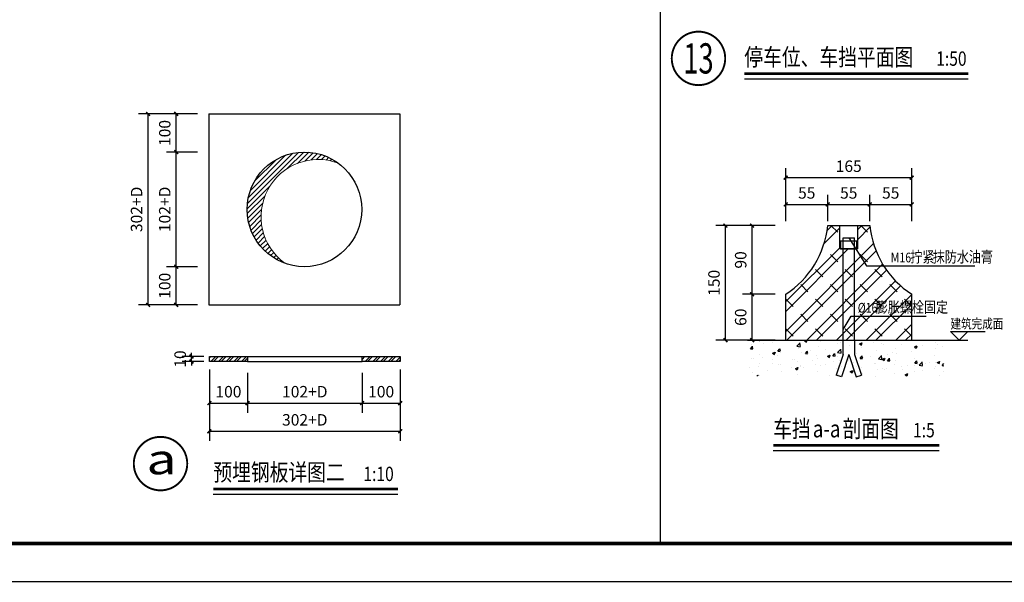
# Model space of a CAD drawing. Extents: x -425940 to 655905, y -75268 to 294065.
# Drawn here: x 641748 to 646906, y 113470 to 116416 of the extents above; entities that cross this region are included whole.
import ezdxf
from ezdxf.enums import TextEntityAlignment as Align

# ---------------------------------------------------------------- set-up
doc = ezdxf.new("R2010")
doc.units = 0
doc.header["$LTSCALE"] = 1000
doc.header["$MEASUREMENT"] = 0
doc.linetypes.add('DASH', pattern=[0.35, 0.25, -0.1])
doc.linetypes.add('HIDDEN', pattern=[0.375, 0.25, -0.125])
for name, color, linetype in [('DIM_ELEV', 3, 'Continuous'), ('DIM_IDEN', 3, 'Continuous'), ('DIM_LEAD', 3, 'Continuous'), ('DIM_SYMB', 3, 'Continuous'), ('DOTE', 8, 'Continuous'), ('HATCH', 253, 'Continuous'), ('HIDDEN', 4, 'HIDDEN'), ('LINE', 44, 'Continuous'), ('PUB_DIM', 3, 'Continuous'), ('PUB_HATCH', 8, 'Continuous'), ('PUB_TEXT', 7, 'Continuous'), ('WALL', 2, 'Continuous')]:
    doc.layers.add(name, color=color, linetype=linetype)
doc.styles.add('-黑体', font='simhei.ttf', dxfattribs={"width": 0.8})
doc.styles.add('_HZTXT', font='txt.shx', dxfattribs={"width": 0.8, "bigfont": 'hztxt.shx'})
doc.styles.add('_TCH_LABEL', font='COMPLEX', dxfattribs={"bigfont": 'GBCBIG'})
doc.styles.add('DIM_FONT', font='SIMPLEX', dxfattribs={"width": 0.7, "bigfont": 'GBCBIG'})
doc.dimstyles.new('DIMN10', dxfattribs={"dimscale": 0.1, "dimtxt": 300, "dimasz": 100, "dimexe": 250, "dimexo": 300, "dimgap": 150, "dimtad": 1, "dimdec": 0, "dimzin": 0, "dimdsep": 46, "dimtxsty": 'DIM_FONT', "dimblk": 'ARCHTICK', "dimcen": 0.09, "dimclrt": 7, "dimazin": 2, "dimtfac": 1, "dimtdec": 0, "dimtix": 1, "dimtmove": 2, "dimatfit": 3, "dimldrblk": 'ARCHTICK', "dimfxl": 1, "dimtolj": 1, "dimtzin": 0, "dimarcsym": 0})
doc.dimstyles.new('DIMN5', dxfattribs={"dimscale": 0.05, "dimtxt": 300, "dimasz": 100, "dimexe": 250, "dimexo": 300, "dimgap": 150, "dimtad": 1, "dimdec": 0, "dimzin": 0, "dimdsep": 46, "dimtxsty": 'DIM_FONT', "dimblk": 'ARCHTICK', "dimcen": 0.09, "dimclrt": 7, "dimazin": 2, "dimtfac": 1, "dimtdec": 0, "dimtix": 1, "dimtmove": 2, "dimatfit": 3, "dimldrblk": 'ARCHTICK', "dimfxl": 1, "dimtolj": 1, "dimtzin": 0, "dimarcsym": 0})

# ---------------------------------------------------------------- blocks, each defined once
blk = doc.blocks.new('_ArchTick')
at = {"color": 0, "linetype": 'ByBlock', "const_width": 0.4}
blk.add_lwpolyline([(-0.5, -0.5), (0.5, 0.5)], dxfattribs=at)
blk = doc.blocks.new('*D135')
at = {"layer": 'Defpoints', "color": 0, "transparency": 16777216}
for p in [(574212.0686861894, -148189.638727346), (574157.0686861894, -148226.5313783154), (574212.0686861894, -148226.5313783154)]:
    blk.add_point(p, dxfattribs=at)
at = {"layer": 'PUB_DIM', "color": 0, "lineweight": -2, "transparency": 16777216}
for p, q in [((574157.0686861894, -148211.5313783154), (574157.0686861894, -148177.138727346)), ((574212.0686861894, -148211.5313783154), (574212.0686861894, -148177.138727346)), ((574157.0686861894, -148189.638727346), (574212.0686861894, -148189.638727346))]:
    blk.add_line(p, q, dxfattribs=at)
at = {"layer": 'PUB_DIM', "color": 0, "lineweight": -2, "transparency": 16777216, "xscale": 5, "yscale": 5, "zscale": 5, "rotation": 180}
blk.add_blockref('_ArchTick', (574157.0686861894, -148189.638727346), dxfattribs=at)
at = {"layer": 'PUB_DIM', "color": 0, "lineweight": -2, "transparency": 16777216, "xscale": 5, "yscale": 5, "zscale": 5}
blk.add_blockref('_ArchTick', (574212.0686861894, -148189.638727346), dxfattribs=at)
at = {"layer": 'PUB_DIM', "color": 7, "transparency": 16777216, "insert": (574184.5686861894, -148174.638727346), "char_height": 15, "attachment_point": 5, "style": 'DIM_FONT'}
blk.add_mtext('\\A1;55', dxfattribs=at)
blk = doc.blocks.new('*D136')
at = {"layer": 'Defpoints', "color": 0, "transparency": 16777216}
for p in [(574267.0686861894, -148189.638727346), (574212.0686861894, -148226.5313783154), (574267.0686861894, -148226.5313783154)]:
    blk.add_point(p, dxfattribs=at)
at = {"layer": 'PUB_DIM', "color": 0, "lineweight": -2, "transparency": 16777216}
for p, q in [((574212.0686861894, -148211.5313783154), (574212.0686861894, -148177.138727346)), ((574267.0686861894, -148211.5313783154), (574267.0686861894, -148177.138727346)), ((574212.0686861894, -148189.638727346), (574267.0686861894, -148189.638727346))]:
    blk.add_line(p, q, dxfattribs=at)
at = {"layer": 'PUB_DIM', "color": 0, "lineweight": -2, "transparency": 16777216, "xscale": 5, "yscale": 5, "zscale": 5, "rotation": 180}
blk.add_blockref('_ArchTick', (574212.0686861894, -148189.638727346), dxfattribs=at)
at = {"layer": 'PUB_DIM', "color": 0, "lineweight": -2, "transparency": 16777216, "xscale": 5, "yscale": 5, "zscale": 5}
blk.add_blockref('_ArchTick', (574267.0686861894, -148189.638727346), dxfattribs=at)
at = {"layer": 'PUB_DIM', "color": 7, "transparency": 16777216, "insert": (574239.5686861894, -148174.638727346), "char_height": 15, "attachment_point": 5, "style": 'DIM_FONT'}
blk.add_mtext('\\A1;55', dxfattribs=at)
blk = doc.blocks.new('*D137')
at = {"layer": 'Defpoints', "color": 0, "transparency": 16777216}
for p in [(574322.0686861894, -148189.638727346), (574267.0686861894, -148226.5313783154), (574322.0686861894, -148226.5313783154)]:
    blk.add_point(p, dxfattribs=at)
at = {"layer": 'PUB_DIM', "color": 0, "lineweight": -2, "transparency": 16777216}
for p, q in [((574267.0686861894, -148211.5313783154), (574267.0686861894, -148177.138727346)), ((574322.0686861894, -148211.5313783154), (574322.0686861894, -148177.138727346)), ((574267.0686861894, -148189.638727346), (574322.0686861894, -148189.638727346))]:
    blk.add_line(p, q, dxfattribs=at)
at = {"layer": 'PUB_DIM', "color": 0, "lineweight": -2, "transparency": 16777216, "xscale": 5, "yscale": 5, "zscale": 5, "rotation": 180}
blk.add_blockref('_ArchTick', (574267.0686861894, -148189.638727346), dxfattribs=at)
at = {"layer": 'PUB_DIM', "color": 0, "lineweight": -2, "transparency": 16777216, "xscale": 5, "yscale": 5, "zscale": 5}
blk.add_blockref('_ArchTick', (574322.0686861894, -148189.638727346), dxfattribs=at)
at = {"layer": 'PUB_DIM', "color": 7, "transparency": 16777216, "insert": (574294.5686861894, -148174.638727346), "char_height": 15, "attachment_point": 5, "style": 'DIM_FONT'}
blk.add_mtext('\\A1;55', dxfattribs=at)
blk = doc.blocks.new('*D138')
at = {"layer": 'Defpoints', "color": 0, "transparency": 16777216}
for p in [(574113.0379301859, -148217.3523304897), (574158.2840879683, -148217.3523304897), (574158.2840879683, -148307.3523304897)]:
    blk.add_point(p, dxfattribs=at)
at = {"layer": 'PUB_DIM', "color": 0, "lineweight": -2, "transparency": 16777216}
for p, q in [((574143.2840879683, -148217.3523304897), (574100.5379301859, -148217.3523304897)), ((574113.0379301859, -148307.3523304897), (574113.0379301859, -148217.3523304897)), ((574143.2840879683, -148307.3523304897), (574100.5379301859, -148307.3523304897))]:
    blk.add_line(p, q, dxfattribs=at)
at = {"layer": 'PUB_DIM', "color": 0, "lineweight": -2, "transparency": 16777216, "xscale": 5, "yscale": 5, "zscale": 5}
for p, rotation in [((574113.0379301859, -148217.3523304897), 90), ((574113.0379301859, -148307.3523304897), 270)]:
    blk.add_blockref('_ArchTick', p, dxfattribs=dict(at, rotation=rotation))
at = {"layer": 'PUB_DIM', "color": 7, "transparency": 16777216, "insert": (574098.0379301859, -148262.3523304896), "char_height": 15, "attachment_point": 5, "rotation": 90, "style": 'DIM_FONT'}
blk.add_mtext('\\A1;90', dxfattribs=at)
blk = doc.blocks.new('*D139')
at = {"layer": 'Defpoints', "color": 0, "transparency": 16777216}
for p in [(574113.0379301859, -148307.3523304897), (574158.2840879683, -148307.3523304897), (574158.2840879683, -148367.3523304897)]:
    blk.add_point(p, dxfattribs=at)
at = {"layer": 'PUB_DIM', "color": 0, "lineweight": -2, "transparency": 16777216}
for p, q in [((574143.2840879683, -148307.3523304897), (574100.5379301859, -148307.3523304897)), ((574113.0379301859, -148367.3523304897), (574113.0379301859, -148307.3523304897)), ((574143.2840879683, -148367.3523304897), (574100.5379301859, -148367.3523304897))]:
    blk.add_line(p, q, dxfattribs=at)
at = {"layer": 'PUB_DIM', "color": 0, "lineweight": -2, "transparency": 16777216, "xscale": 5, "yscale": 5, "zscale": 5}
for p, rotation in [((574113.0379301859, -148307.3523304897), 90), ((574113.0379301859, -148367.3523304897), 270)]:
    blk.add_blockref('_ArchTick', p, dxfattribs=dict(at, rotation=rotation))
at = {"layer": 'PUB_DIM', "color": 7, "transparency": 16777216, "insert": (574098.0379301859, -148337.3523304896), "char_height": 15, "attachment_point": 5, "rotation": 90, "style": 'DIM_FONT'}
blk.add_mtext('\\A1;60', dxfattribs=at)
blk = doc.blocks.new('*D140')
at = {"layer": 'Defpoints', "color": 0, "transparency": 16777216}
for p in [(574078.0379301859, -148217.3523304897), (574158.2840879683, -148217.3523304897), (574158.2840879683, -148367.3523304897)]:
    blk.add_point(p, dxfattribs=at)
at = {"layer": 'PUB_DIM', "color": 0, "lineweight": -2, "transparency": 16777216}
for p, q in [((574143.2840879683, -148217.3523304897), (574065.5379301859, -148217.3523304897)), ((574078.0379301859, -148367.3523304897), (574078.0379301859, -148217.3523304897)), ((574143.2840879683, -148367.3523304897), (574065.5379301859, -148367.3523304897))]:
    blk.add_line(p, q, dxfattribs=at)
at = {"layer": 'PUB_DIM', "color": 0, "lineweight": -2, "transparency": 16777216, "xscale": 5, "yscale": 5, "zscale": 5}
for p, rotation in [((574078.0379301859, -148217.3523304897), 90), ((574078.0379301859, -148367.3523304897), 270)]:
    blk.add_blockref('_ArchTick', p, dxfattribs=dict(at, rotation=rotation))
at = {"layer": 'PUB_DIM', "color": 7, "transparency": 16777216, "insert": (574063.0379301859, -148292.3523304896), "char_height": 15, "attachment_point": 5, "rotation": 90, "style": 'DIM_FONT'}
blk.add_mtext('\\A1;150', dxfattribs=at)
blk = doc.blocks.new('*D141')
at = {"layer": 'Defpoints', "color": 0, "transparency": 16777216}
for p in [(574322.0686861894, -148154.638727346), (574157.0686861894, -148226.5313783154), (574322.0686861894, -148226.5313783154)]:
    blk.add_point(p, dxfattribs=at)
at = {"layer": 'PUB_DIM', "color": 0, "lineweight": -2, "transparency": 16777216}
for p, q in [((574157.0686861894, -148211.5313783154), (574157.0686861894, -148142.138727346)), ((574322.0686861894, -148211.5313783154), (574322.0686861894, -148142.138727346)), ((574157.0686861894, -148154.638727346), (574322.0686861894, -148154.638727346))]:
    blk.add_line(p, q, dxfattribs=at)
at = {"layer": 'PUB_DIM', "color": 0, "lineweight": -2, "transparency": 16777216, "xscale": 5, "yscale": 5, "zscale": 5, "rotation": 180}
blk.add_blockref('_ArchTick', (574157.0686861894, -148154.638727346), dxfattribs=at)
at = {"layer": 'PUB_DIM', "color": 0, "lineweight": -2, "transparency": 16777216, "xscale": 5, "yscale": 5, "zscale": 5}
blk.add_blockref('_ArchTick', (574322.0686861894, -148154.638727346), dxfattribs=at)
at = {"layer": 'PUB_DIM', "color": 7, "transparency": 16777216, "insert": (574239.5686861894, -148139.638727346), "char_height": 15, "attachment_point": 5, "style": 'DIM_FONT'}
blk.add_mtext('\\A1;165', dxfattribs=at)
blk = doc.blocks.new('*D113')
at = {"layer": 'Defpoints', "color": 0, "transparency": 16777216}
for p in [(579683.3506845363, -153503.3524712964), (579783.3506845363, -153503.3524712964), (579783.3506845363, -153612.6885497556)]:
    blk.add_point(p, dxfattribs=at)
at = {"layer": 'PUB_DIM', "color": 0, "lineweight": -2, "transparency": 16777216}
for p, q in [((579683.3506845363, -153533.3524712964), (579683.3506845363, -153637.6885497556)), ((579783.3506845363, -153533.3524712964), (579783.3506845363, -153637.6885497556)), ((579683.3506845363, -153612.6885497556), (579783.3506845363, -153612.6885497556))]:
    blk.add_line(p, q, dxfattribs=at)
at = {"layer": 'PUB_DIM', "color": 0, "lineweight": -2, "transparency": 16777216, "xscale": 10, "yscale": 10, "zscale": 10, "rotation": 180}
blk.add_blockref('_ArchTick', (579683.3506845363, -153612.6885497556), dxfattribs=at)
at = {"layer": 'PUB_DIM', "color": 0, "lineweight": -2, "transparency": 16777216, "xscale": 10, "yscale": 10, "zscale": 10}
blk.add_blockref('_ArchTick', (579783.3506845363, -153612.6885497556), dxfattribs=at)
at = {"layer": 'PUB_DIM', "color": 7, "lineweight": 0, "transparency": 16777216, "insert": (579733.3506845363, -153582.6885497556), "char_height": 30, "attachment_point": 5, "style": 'DIM_FONT'}
blk.add_mtext('\\A1;100', dxfattribs=at)
blk = doc.blocks.new('*D114')
at = {"layer": 'Defpoints', "color": 0, "transparency": 16777216}
for p in [(579783.3506845363, -153503.3524712964), (580083.3506845363, -153503.3524712964), (580083.3506845363, -153612.6885497556)]:
    blk.add_point(p, dxfattribs=at)
at = {"layer": 'PUB_DIM', "color": 0, "lineweight": -2, "transparency": 16777216}
for p, q in [((579783.3506845363, -153533.3524712964), (579783.3506845363, -153637.6885497556)), ((580083.3506845363, -153533.3524712964), (580083.3506845363, -153637.6885497556)), ((579783.3506845363, -153612.6885497556), (580083.3506845363, -153612.6885497556))]:
    blk.add_line(p, q, dxfattribs=at)
at = {"layer": 'PUB_DIM', "color": 0, "lineweight": -2, "transparency": 16777216, "xscale": 10, "yscale": 10, "zscale": 10, "rotation": 180}
blk.add_blockref('_ArchTick', (579783.3506845363, -153612.6885497556), dxfattribs=at)
at = {"layer": 'PUB_DIM', "color": 0, "lineweight": -2, "transparency": 16777216, "xscale": 10, "yscale": 10, "zscale": 10}
blk.add_blockref('_ArchTick', (580083.3506845363, -153612.6885497556), dxfattribs=at)
at = {"layer": 'PUB_DIM', "color": 7, "lineweight": 0, "transparency": 16777216, "insert": (579933.3506845363, -153582.6885497556), "char_height": 30, "attachment_point": 5, "style": 'DIM_FONT'}
blk.add_mtext('\\A1;102+D', dxfattribs=at)
blk = doc.blocks.new('*D115')
at = {"layer": 'Defpoints', "color": 0, "transparency": 16777216}
for p in [(580083.3506845363, -153503.3524712964), (580183.3506845363, -153503.3524712964), (580183.3506845363, -153612.6885497556)]:
    blk.add_point(p, dxfattribs=at)
at = {"layer": 'PUB_DIM', "color": 0, "lineweight": -2, "transparency": 16777216}
for p, q in [((580083.3506845363, -153533.3524712964), (580083.3506845363, -153637.6885497556)), ((580183.3506845363, -153533.3524712964), (580183.3506845363, -153637.6885497556)), ((580083.3506845363, -153612.6885497556), (580183.3506845363, -153612.6885497556))]:
    blk.add_line(p, q, dxfattribs=at)
at = {"layer": 'PUB_DIM', "color": 0, "lineweight": -2, "transparency": 16777216, "xscale": 10, "yscale": 10, "zscale": 10, "rotation": 180}
blk.add_blockref('_ArchTick', (580083.3506845363, -153612.6885497556), dxfattribs=at)
at = {"layer": 'PUB_DIM', "color": 0, "lineweight": -2, "transparency": 16777216, "xscale": 10, "yscale": 10, "zscale": 10}
blk.add_blockref('_ArchTick', (580183.3506845363, -153612.6885497556), dxfattribs=at)
at = {"layer": 'PUB_DIM', "color": 7, "lineweight": 0, "transparency": 16777216, "insert": (580133.3506845363, -153582.6885497556), "char_height": 30, "attachment_point": 5, "style": 'DIM_FONT'}
blk.add_mtext('\\A1;100', dxfattribs=at)
blk = doc.blocks.new('*D116')
at = {"layer": 'Defpoints', "color": 0, "transparency": 16777216}
for p in [(579683.3506845363, -153494.3643527904), (580183.3506845363, -153494.3643527904), (580183.3506845363, -153686.4418182902)]:
    blk.add_point(p, dxfattribs=at)
at = {"layer": 'PUB_DIM', "color": 0, "lineweight": -2, "transparency": 16777216}
for p, q in [((579683.3506845363, -153524.3643527904), (579683.3506845363, -153711.4418182902)), ((580183.3506845363, -153524.3643527904), (580183.3506845363, -153711.4418182902)), ((579683.3506845363, -153686.4418182902), (580183.3506845363, -153686.4418182902))]:
    blk.add_line(p, q, dxfattribs=at)
at = {"layer": 'PUB_DIM', "color": 0, "lineweight": -2, "transparency": 16777216, "xscale": 10, "yscale": 10, "zscale": 10, "rotation": 180}
blk.add_blockref('_ArchTick', (579683.3506845363, -153686.4418182902), dxfattribs=at)
at = {"layer": 'PUB_DIM', "color": 0, "lineweight": -2, "transparency": 16777216, "xscale": 10, "yscale": 10, "zscale": 10}
blk.add_blockref('_ArchTick', (580183.3506845363, -153686.4418182902), dxfattribs=at)
at = {"layer": 'PUB_DIM', "color": 7, "lineweight": 0, "transparency": 16777216, "insert": (579933.3506845363, -153656.4418182902), "char_height": 30, "attachment_point": 5, "style": 'DIM_FONT'}
blk.add_mtext('\\A1;302+D', dxfattribs=at)
blk = doc.blocks.new('*D117')
at = {"layer": 'Defpoints', "color": 0, "transparency": 16777216}
for p in [(579596.5388819311, -152855.3715647513), (579682.3980487749, -152855.3715647513), (579682.3980487749, -152955.3715647513)]:
    blk.add_point(p, dxfattribs=at)
at = {"layer": 'PUB_DIM', "color": 0, "lineweight": -2, "transparency": 16777216}
for p, q in [((579652.3980487749, -152855.3715647513), (579571.5388819311, -152855.3715647513)), ((579596.5388819311, -152955.3715647513), (579596.5388819311, -152855.3715647513)), ((579652.3980487749, -152955.3715647513), (579571.5388819311, -152955.3715647513))]:
    blk.add_line(p, q, dxfattribs=at)
at = {"layer": 'PUB_DIM', "color": 0, "lineweight": -2, "transparency": 16777216, "xscale": 10, "yscale": 10, "zscale": 10}
for p, rotation in [((579596.5388819311, -152855.3715647513), 90), ((579596.5388819311, -152955.3715647513), 270)]:
    blk.add_blockref('_ArchTick', p, dxfattribs=dict(at, rotation=rotation))
at = {"layer": 'PUB_DIM', "color": 7, "lineweight": 0, "transparency": 16777216, "insert": (579566.5388819311, -152905.3715647512), "char_height": 30, "attachment_point": 5, "rotation": 90, "style": 'DIM_FONT'}
blk.add_mtext('\\A1;100', dxfattribs=at)
blk = doc.blocks.new('*D118')
at = {"layer": 'Defpoints', "color": 0, "transparency": 16777216}
for p in [(579596.5388819311, -152955.3715647513), (579682.3980487749, -152955.3715647513), (579682.3980487749, -153255.3715647513)]:
    blk.add_point(p, dxfattribs=at)
at = {"layer": 'PUB_DIM', "color": 0, "lineweight": -2, "transparency": 16777216}
for p, q in [((579652.3980487749, -152955.3715647513), (579571.5388819311, -152955.3715647513)), ((579596.5388819311, -153255.3715647513), (579596.5388819311, -152955.3715647513)), ((579652.3980487749, -153255.3715647513), (579571.5388819311, -153255.3715647513))]:
    blk.add_line(p, q, dxfattribs=at)
at = {"layer": 'PUB_DIM', "color": 0, "lineweight": -2, "transparency": 16777216, "xscale": 10, "yscale": 10, "zscale": 10}
for p, rotation in [((579596.5388819311, -152955.3715647513), 90), ((579596.5388819311, -153255.3715647513), 270)]:
    blk.add_blockref('_ArchTick', p, dxfattribs=dict(at, rotation=rotation))
at = {"layer": 'PUB_DIM', "color": 7, "lineweight": 0, "transparency": 16777216, "insert": (579566.5388819311, -153105.3715647512), "char_height": 30, "attachment_point": 5, "rotation": 90, "style": 'DIM_FONT'}
blk.add_mtext('\\A1;102+D', dxfattribs=at)
blk = doc.blocks.new('*D119')
at = {"layer": 'Defpoints', "color": 0, "transparency": 16777216}
for p in [(579596.5388819311, -153255.3715647513), (579682.3980487749, -153255.3715647513), (579682.3980487749, -153355.3715647513)]:
    blk.add_point(p, dxfattribs=at)
at = {"layer": 'PUB_DIM', "color": 0, "lineweight": -2, "transparency": 16777216}
for p, q in [((579652.3980487749, -153255.3715647513), (579571.5388819311, -153255.3715647513)), ((579596.5388819311, -153355.3715647513), (579596.5388819311, -153255.3715647513)), ((579652.3980487749, -153355.3715647513), (579571.5388819311, -153355.3715647513))]:
    blk.add_line(p, q, dxfattribs=at)
at = {"layer": 'PUB_DIM', "color": 0, "lineweight": -2, "transparency": 16777216, "xscale": 10, "yscale": 10, "zscale": 10}
for p, rotation in [((579596.5388819311, -153255.3715647513), 90), ((579596.5388819311, -153355.3715647513), 270)]:
    blk.add_blockref('_ArchTick', p, dxfattribs=dict(at, rotation=rotation))
at = {"layer": 'PUB_DIM', "color": 7, "lineweight": 0, "transparency": 16777216, "insert": (579566.5388819311, -153305.3715647512), "char_height": 30, "attachment_point": 5, "rotation": 90, "style": 'DIM_FONT'}
blk.add_mtext('\\A1;100', dxfattribs=at)
blk = doc.blocks.new('*D120')
at = {"layer": 'Defpoints', "color": 0, "transparency": 16777216}
for p in [(579636.8502976784, -153490.6438601192), (579698.8781730753, -153490.6438601192), (579698.8781730753, -153503.7735985855)]:
    blk.add_point(p, dxfattribs=at)
at = {"layer": 'PUB_DIM', "color": 0, "lineweight": -2, "transparency": 16777216}
for p, q in [((579636.8502976784, -153490.6438601192), (579636.8502976784, -153480.6438601192)), ((579668.8781730753, -153490.6438601192), (579611.8502976784, -153490.6438601192)), ((579668.8781730753, -153503.7735985855), (579611.8502976784, -153503.7735985855)), ((579636.8502976784, -153503.7735985855), (579636.8502976784, -153490.6438601192)), ((579636.8502976784, -153503.7735985855), (579636.8502976784, -153513.7735985855))]:
    blk.add_line(p, q, dxfattribs=at)
at = {"layer": 'PUB_DIM', "color": 0, "lineweight": -2, "transparency": 16777216, "xscale": 10, "yscale": 10, "zscale": 10}
for p, rotation in [((579636.8502976784, -153490.6438601192), 270), ((579636.8502976784, -153503.7735985855), 90)]:
    blk.add_blockref('_ArchTick', p, dxfattribs=dict(at, rotation=rotation))
at = {"layer": 'PUB_DIM', "color": 7, "lineweight": 0, "transparency": 16777216, "insert": (579606.8502976784, -153497.2087293522), "char_height": 30, "attachment_point": 5, "rotation": 90, "style": 'DIM_FONT'}
blk.add_mtext('\\A1;10', dxfattribs=at)
blk = doc.blocks.new('*D121')
at = {"layer": 'Defpoints', "color": 0, "transparency": 16777216}
for p in [(579522.7856133966, -152855.3715647513), (579682.3980487749, -152855.3715647513), (579682.3980487749, -153355.3715647513)]:
    blk.add_point(p, dxfattribs=at)
at = {"layer": 'PUB_DIM', "color": 0, "lineweight": -2, "transparency": 16777216}
for p, q in [((579652.3980487749, -152855.3715647513), (579497.7856133966, -152855.3715647513)), ((579522.7856133966, -153355.3715647513), (579522.7856133966, -152855.3715647513)), ((579652.3980487749, -153355.3715647513), (579497.7856133966, -153355.3715647513))]:
    blk.add_line(p, q, dxfattribs=at)
at = {"layer": 'PUB_DIM', "color": 0, "lineweight": -2, "transparency": 16777216, "xscale": 10, "yscale": 10, "zscale": 10}
for p, rotation in [((579522.7856133966, -152855.3715647513), 90), ((579522.7856133966, -153355.3715647513), 270)]:
    blk.add_blockref('_ArchTick', p, dxfattribs=dict(at, rotation=rotation))
at = {"layer": 'PUB_DIM', "color": 7, "transparency": 16777216, "insert": (579492.7856133966, -153105.3715647512), "char_height": 30, "attachment_point": 5, "rotation": 90, "style": 'DIM_FONT'}
blk.add_mtext('\\A1;302+D', dxfattribs=at)
blk = doc.blocks.new('YiJIa-标准景观图框-标准图框A1-1.000')
at = {"color": 3}
for points, const_width in [([(-420.5, 297), (420.5, 297), (420.5, -297), (-420.5, -297)], 0.35), ([(-400.4999999999254, 286.9999999998563), (410.5000000000728, 286.9999999998563), (410.5000000000728, -287), (-400.4999999999254, -287)], 1)]:
    blk.add_lwpolyline(points, close=True, dxfattribs=dict(at, const_width=const_width))
blk = doc.blocks.new('asfdf43234')
at = {"layer": 'HATCH', "ltscale": 0.5}
h = blk.add_hatch(dxfattribs=at)
h.set_pattern_fill('混凝土', color=256, scale=5, style=0)
h.set_pattern_definition([(49.99999999999999, (574106.7797989373, -148414.6601353688), (35.86300913003767, -3.137606749129755), [3.75, -41.25]), (355, (574106.7797989373, -148414.6601353688), (-6.937566680650001, 37.60960668500059), [3, -33]), (100.4514, (574109.7683829373, -148414.9216023688), (28.92546908570108, 34.47197710304768), [3.187009499999997, -35.05710559999994]), (46.18420000000001, (574106.7797989373, -148404.6601353688), (53.36205243128222, -8.275950716450906), [5.625, -61.875]), (96.63559999999998, (574111.2266361873, -148405.3498007188), (46.73313527743517, 48.70589354502209), [4.780514399999993, -52.58564999999995]), (351.1842, (574106.7797989373, -148404.6601353688), (46.73309725668136, 48.70593004626624), [4.500000000000001, -49.50000000000001]), (21, (574111.7797989373, -148407.1601353688), (29.84535260592309, -20.13094453326694), [3.75, -41.25]), (326.0000000000001, (574111.7797989373, -148407.1601353688), (12.16576659607909, 36.25750225234265), [3, -33]), (71.4514, (574114.2669105873, -148408.8377156688), (42.0111314290745, 16.12652483549762), [3.1870095, -35.0571056]), (37.50000000000001, (574106.7797989373, -148414.6601353688), (0.6079927658645334, 16.64469269156558), [0, -32.59999999999999, 0, -33.5, 0, -33.125]), (7.500000000000001, (574106.7797989373, -148414.6601353688), (13.15347687210743, 19.72058559411801), [0, -19.1, 0, -31.85, 0, -12.625]), (327.5, (574095.6297989372, -148414.6601353688), (26.69112180862045, -1.12774358671899), [0, -12.5, 0, -39, 0, -51.75]), (317.5, (574090.6297989372, -148414.6601353688), (29.15930846711931, 5.005249116615882), [0, -16.25, 0, -25.9, 0, -36.75])])
h.paths.add_polyline_path([(574106.7797989373, -148367.3523304897), (574364.2879703724, -148367.3523304897), (574364.2879703724, -148414.6601353688), (574106.7797989373, -148414.6601353688)])
at = {"layer": 'PUB_HATCH', "ltscale": 0.5}
h = blk.add_hatch(dxfattribs=at)
h.set_pattern_fill('塑料', color=256, scale=11, style=0)
h.set_pattern_definition([(45, (574157.0686861892, -148367.3523304897), (-19.44543648263006, 19.44543648263006), []), (45, (574170.0323104892, -148367.3523304897), (-19.44543648263006, 19.44543648263006), []), (135, (574179.2961331892, -148361.1997774898), (-19.44543648263006, -19.44543648263006), [13.566663, -13.933337])])
h.paths.add_polyline_path([(574227.6763805455, -148248.0333080688), (574227.6763805453, -148217.3523304897), (574212.0686861894, -148217.3523304897, -0.2259784030985353), (574157.0686861894, -148307.3523304897), (574157.0686861894, -148367.3523304897), (574322.0686861894, -148367.3523304897), (574322.0686861894, -148307.3523304897, -0.2259784030985353), (574267.0686861894, -148217.3523304897), (574251.4609918334, -148217.3523304897), (574251.4609918334, -148248.0333080688)])
at = {"layer": 'DIM_ELEV'}
for p, q in [((574384.2807784266, -148367.3523304897), (574373.0307784266, -148356.1023304897)), ((574373.0307784266, -148356.1023304897), (574418.3990946725, -148356.1023304897)), ((574384.2807784266, -148367.3523304897), (574395.5307784266, -148356.1023304897)), ((574359.6654726963, -148367.3523304897), (574395.5307784266, -148367.3523304897))]:
    blk.add_line(p, q, dxfattribs=at)
at = {"layer": 'DIM_LEAD'}
for p, q in [((574239.6245422496, -148233.5583748457), (574262.7685179329, -148270.073424329)), ((574262.7685179329, -148270.073424329), (574404.5903391512, -148270.073424329)), ((574232.1320991337, -148353.4317265949), (574242.7504264517, -148335.8231740342)), ((574242.7504264517, -148335.8231740342), (574340.860762331, -148335.8231740342))]:
    blk.add_line(p, q, dxfattribs=at)
at = {"layer": 'HIDDEN', "linetype": 'DASH'}
for p, q in [((574227.6763805455, -148217.3523304897), (574251.4609918335, -148217.3523304897)), ((574251.4609918334, -148248.0333080688), (574227.6763805454, -148248.0333080688))]:
    blk.add_line(p, q, dxfattribs=at)
at = {"layer": 'HIDDEN'}
for p, q in [((574232.1320991337, -148233.5583748457), (574247.1169853655, -148233.5583748457)), ((574232.1320991337, -148367.3523304897), (574232.1320991337, -148233.5583748457)), ((574247.1169853655, -148367.3523304897), (574247.1169853655, -148233.5583748457)), ((574232.1320991337, -148386.041743575), (574232.1320991337, -148367.3523304897)), ((574247.1169853655, -148367.3523304897), (574247.1169853655, -148386.041743575)), ((574232.1320991337, -148386.041743575), (574223.1119504392, -148413.2746950138)), ((574239.6245422496, -148386.041743575), (574229.863675825, -148415.5110140209)), ((574239.6245422496, -148386.041743575), (574249.3854086743, -148415.5110140209)), ((574247.1169853655, -148386.041743575), (574256.13713406, -148413.2746950138)), ((574229.863675825, -148415.5110140209), (574223.1119504392, -148413.2746950138)), ((574249.3854086743, -148415.5110140209), (574256.13713406, -148413.2746950138))]:
    blk.add_line(p, q, dxfattribs=at)
blk.add_lwpolyline([(574228.6736151688, -148248.0333080688), (574250.3260525644, -148248.0333080688), (574250.3260525644, -148237.6352596069), (574228.6736151688, -148237.6352596069)], close=True, dxfattribs=at)
at = {"layer": 'WALL', "linetype": 'Continuous'}
for p, q in [((574212.0686861894, -148217.3523304897), (574227.6763805455, -148217.3523304897)), ((574227.6763805454, -148248.0333080688), (574227.6763805454, -148217.3523304897)), ((574251.4609918335, -148217.3523304897), (574267.0686861894, -148217.3523304897)), ((574251.4609918334, -148248.0333080688), (574251.4609918334, -148217.3523304897)), ((574251.4609918334, -148248.0333080688), (574227.6763805454, -148248.0333080688)), ((574157.0686861894, -148367.3523304897), (574157.0686861894, -148307.3523304897)), ((574322.0686861894, -148367.3523304897), (574322.0686861894, -148307.3523304897))]:
    blk.add_line(p, q, dxfattribs=at)
blk.add_lwpolyline([(574106.7797989373, -148367.3523304897), (574364.2879703724, -148367.3523304897)], dxfattribs=at)
for centre, start, end in [((574090.0861633588, -148204.6130109821), 303.1029754900361, 354.0378932957298), ((574389.05120902, -148204.6130109821), 185.9621067042702, 236.8970245099639)]:
    blk.add_arc(centre, 122.6459381212172, start, end, dxfattribs=at)
at = {"layer": 'PUB_TEXT', "style": '_HZTXT', "width": 0.8}
for s, height, p in [('M16', 12.75, (574294.5842601239, -148265.573424329)), ('拧紧', 14.46808510638298, (574320.2985458382, -148265.573424329)), ('抹防水油膏', 14.46808510638298, (574349.5052327682, -148265.573424329)), ('%%c16', 12.75, (574251.3531635469, -148331.3231740342)), ('膨胀螺栓固定', 14.46808510638298, (574274.9245921184, -148331.3231740342)), ('建筑完成面', 12.6595744680851, (574372.8724989279, -148352.1648304897))]:
    blk.add_text(s, height=height, dxfattribs=at).set_placement(p)
at = {"layer": 'PUB_DIM'}
for base, p1, p2, angle, picture, middle in [((574322.0686861894, -148154.638727346), (574157.0686861894, -148226.5313783154), (574322.0686861894, -148226.5313783154), 0, '*D141', (574239.5686861894, -148139.638727346)), ((574212.0686861894, -148189.638727346), (574157.0686861894, -148226.5313783154), (574212.0686861894, -148226.5313783154), 0, '*D135', (574184.5686861894, -148174.638727346)), ((574267.0686861894, -148189.638727346), (574212.0686861894, -148226.5313783154), (574267.0686861894, -148226.5313783154), 0, '*D136', (574239.5686861894, -148174.638727346)), ((574322.0686861894, -148189.638727346), (574267.0686861894, -148226.5313783154), (574322.0686861894, -148226.5313783154), 0, '*D137', (574294.5686861894, -148174.638727346)), ((574078.0379301859, -148217.3523304897), (574158.2840879683, -148367.3523304897), (574158.2840879683, -148217.3523304897), 90, '*D140', (574063.0379301859, -148292.3523304896)), ((574113.0379301859, -148217.3523304897), (574158.2840879683, -148307.3523304897), (574158.2840879683, -148217.3523304897), 90, '*D138', (574098.0379301859, -148262.3523304896)), ((574113.0379301859, -148307.3523304897), (574158.2840879683, -148367.3523304897), (574158.2840879683, -148307.3523304897), 90, '*D139', (574098.0379301859, -148337.3523304896))]:
    dim = blk.add_linear_dim(base=base, p1=p1, p2=p2, angle=angle, dimstyle='DIMN5', dxfattribs=at)
    dim.commit()
    dim.dimension.update_dxf_attribs({"geometry": picture, "text_midpoint": middle, "dimtype": 129})
blk = doc.blocks.new('sdf23543545')
at = {"layer": 'HATCH', "lineweight": 0}
h = blk.add_hatch(dxfattribs=at)
h.set_pattern_fill('普通砖', color=256, scale=7, style=0)
h.set_pattern_definition([(45, (15442025.73981343, -5874176.598707991), (-6.583164132846757, 6.583164132846758), [])])
h.paths.add_polyline_path([(580020.4701518758, -152983.949554164, 0.6125297530739449), (579782.3980487731, -153105.3715647513, 0.3145107944269894), (579880.6910378324, -153246.1777614174, -0.8708926302373226)])
at = {"layer": 'HATCH'}
h = blk.add_hatch(dxfattribs=at)
h.set_pattern_fill('ANSI32', color=256, scale=3, style=0)
h.set_pattern_definition([(45, (15442112.09968265, -5873917.25159677), (-10.1027881362028, 10.1027881362028), []), (45, (15442118.83487765, -5873917.25159677), (-10.1027881362028, 10.1027881362028), [])])
h.paths.add_polyline_path([(579683.3506845363, -153503.773598586), (579783.3506845363, -153503.773598585), (579783.3506845363, -153490.6438601192), (579683.3506845363, -153490.6438601192)])
h.paths.add_polyline_path([(580083.3506845363, -153503.773598586), (580183.3506845363, -153503.773598586), (580183.3506845363, -153490.6438601192), (580083.3506845363, -153490.6438601192)])
at = {"layer": 'HATCH', "lineweight": 0}
blk.add_arc((579968.7631409351, -153124.7557508301), 150, 69.83569797084508, 234.0451639947384, dxfattribs=at)
at = {"layer": 'LINE'}
for p, q in [((579783.3506845363, -153490.6438601192), (580083.3506845363, -153490.6438601192)), ((579783.3506845363, -153503.773598585), (580083.3506845363, -153503.773598586))]:
    blk.add_line(p, q, dxfattribs=at)
at = {"layer": 'WALL'}
for p, q in [((579682.3980487731, -152855.3715647513), (580182.3980487731, -152855.3715647513)), ((579682.3980487731, -152855.3715647513), (579682.3980487731, -153355.3715647513)), ((580182.3980487731, -152855.3715647513), (580182.3980487731, -153355.3715647513)), ((579682.3980487731, -153355.3715647513), (580182.3980487731, -153355.3715647513))]:
    blk.add_line(p, q, dxfattribs=at)
for points in [[(579783.3506845363, -153490.6438601192), (579783.3506845363, -153503.773598585), (579683.3506845363, -153503.773598586), (579683.3506845363, -153490.6438601192)], [(580183.3506845363, -153490.6438601192), (580183.3506845363, -153503.773598586), (580083.3506845363, -153503.773598586), (580083.3506845363, -153490.6438601192)]]:
    blk.add_lwpolyline(points, close=True, dxfattribs=at)
blk.add_circle((579932.3980487731, -153105.3715647513), 150, dxfattribs=at)
at = {"layer": 'PUB_DIM'}
dim = blk.add_linear_dim(base=(579522.7856133966, -152855.3715647513), p1=(579682.3980487749, -153355.3715647513), p2=(579682.3980487749, -152855.3715647513), angle=90, text='302+D', dimstyle='DIMN10', dxfattribs=at)
dim.commit()
dim.dimension.update_dxf_attribs({"geometry": '*D121', "text_midpoint": (579492.7856133966, -153105.3715647512), "dimtype": 129})
at = {"layer": 'PUB_DIM', "lineweight": 0}
for base, p1, p2, angle, picture, middle in [((579596.5388819311, -152855.3715647513), (579682.3980487749, -152955.3715647513), (579682.3980487749, -152855.3715647513), 90, '*D117', (579566.5388819311, -152905.3715647512)), ((579596.5388819311, -153255.3715647513), (579682.3980487749, -153355.3715647513), (579682.3980487749, -153255.3715647513), 90, '*D119', (579566.5388819311, -153305.3715647512)), ((579783.3506845363, -153612.6885497556), (579683.3506845363, -153503.3524712964), (579783.3506845363, -153503.3524712964), 0, '*D113', (579733.3506845363, -153582.6885497556)), ((580183.3506845363, -153612.6885497556), (580083.3506845363, -153503.3524712964), (580183.3506845363, -153503.3524712964), 0, '*D115', (580133.3506845363, -153582.6885497556))]:
    dim = blk.add_linear_dim(base=base, p1=p1, p2=p2, angle=angle, dimstyle='DIMN10', dxfattribs=at)
    dim.commit()
    dim.dimension.update_dxf_attribs({"geometry": picture, "text_midpoint": middle, "dimtype": 129})
for base, p1, p2, angle, text, picture, middle in [((579596.5388819311, -152955.3715647513), (579682.3980487749, -153255.3715647513), (579682.3980487749, -152955.3715647513), 90, '102+D', '*D118', (579566.5388819311, -153105.3715647512)), ((579636.8502976784, -153490.6438601192), (579698.8781730753, -153503.7735985855), (579698.8781730753, -153490.6438601192), 90, '10', '*D120', (579606.8502976784, -153497.2087293522)), ((580183.3506845363, -153686.4418182902), (579683.3506845363, -153494.3643527904), (580183.3506845363, -153494.3643527904), 0, '302+D', '*D116', (579933.3506845363, -153656.4418182902)), ((580083.3506845363, -153612.6885497556), (579783.3506845363, -153503.3524712964), (580083.3506845363, -153503.3524712964), 0, '102+D', '*D114', (579933.3506845363, -153582.6885497556))]:
    dim = blk.add_linear_dim(base=base, p1=p1, p2=p2, angle=angle, text=text, dimstyle='DIMN10', dxfattribs=at)
    dim.commit()
    dim.dimension.update_dxf_attribs({"geometry": picture, "text_midpoint": middle, "dimtype": 129})

msp = doc.modelspace()

# ---------------------------------------------------------------- linework, layer by layer
at = {"layer": 'DIM_IDEN'}
for points, const_width in [([(645443.7999484662, 116212.9974997638, 1), (645163.7999484662, 116212.9974997638, 1)], 10), ([(642625.470706952, 114091.1273487209, 1), (642345.470706952, 114091.1273487209, 1)], 9.999999999999998)]:
    msp.add_lwpolyline(points, format="xyb", close=True, dxfattribs=dict(at, const_width=const_width))
at = {"layer": 'DIM_SYMB', "const_width": 14}
for points in [[(645543.9972630863, 116133.5775673984), (646717.3137187485, 116133.5775673984)], [(645695.1334395532, 114187.5240409969), (646564.9224690918, 114187.5240409969)], [(642762.0109033708, 113958.5657876133), (643729.1501438741, 113958.5657876133)]]:
    msp.add_lwpolyline(points, dxfattribs=at)
at = {"layer": 'DIM_SYMB'}
for points in [[(645543.9972630863, 116105.5775673984), (646717.3137187485, 116105.5775673984)], [(645695.1334395532, 114159.5240409969), (646564.9224690918, 114159.5240409969)], [(642762.0109033708, 113930.5657876133), (643729.1501438741, 113930.5657876133)]]:
    msp.add_lwpolyline(points, dxfattribs=at)
at = {"layer": 'DOTE'}
msp.add_line((645102.9258615498, 119195.2480724453), (645102.9258615498, 113673.1741908191), dxfattribs=at)

# ---------------------------------------------------------------- block references
at = {"xscale": 20, "yscale": 20, "zscale": 20}
msp.add_blockref('YiJIa-标准景观图框-标准图框A1-1.000', (647491.7541226869, 119413.1741908191), dxfattribs=at)
at = {"layer": 'DIM_LEAD', "xscale": 4, "yscale": 4, "zscale": 4}
msp.add_blockref('asfdf43234', (-1650867.288992095, 708207.0710213779), dxfattribs=at)
at = {"layer": 'HIDDEN', "xscale": 2, "yscale": 2, "zscale": 2}
msp.add_blockref('sdf23543545', (-516625.4427229043, 421633.113108456), dxfattribs=at)

# ---------------------------------------------------------------- texts
at = {"layer": 'PUB_TEXT', "style": '_TCH_LABEL'}
for s, height, width, p, p2 in [('13', 158.3919189857867, 0.724137931176444, (645224.6039889578, 116133.8015406727), (645382.9959079747, 116133.8015406727)), ('a', 158.3919189857866, 1.400000000274459, (642411.7574095849, 114035.1911085247), (642570.1493286018, 114035.1911085247))]:
    msp.add_text(s, height=height, dxfattribs=dict(at, width=width)).set_placement(p, p2, align=Align.FIT)
at = {"layer": 'PUB_TEXT', "style": '-黑体', "width": 0.8}
for s, height, p in [('停车位、车挡平面图', 90.12658227848102, (645543.9972630863, 116174.7421243786)), ('1:50', 75.10548523206751, (646549.071185482, 116174.2357948421)), ('车挡', 90.12658227848102, (645695.1334395532, 114228.688597977)), ('剖面图', 90.12658227848102, (646058.0701484208, 114228.688597977)), ('a-a', 90.12658227848102, (645902.5258445863, 114228.688597977)), ('1:5', 75.10548523206751, (646427.7916674141, 114228.688597977)), ('预埋钢板详图二', 90.12658227848102, (642762.0109033708, 114000.7430027126, -1.41634493341151e-08)), ('1:10', 75.10548523206751, (643548.1374856357, 113999.7303445934, -1.41634493341151e-08))]:
    msp.add_text(s, height=height, dxfattribs=at).set_placement(p)

doc.saveas('drawing.dxf')
